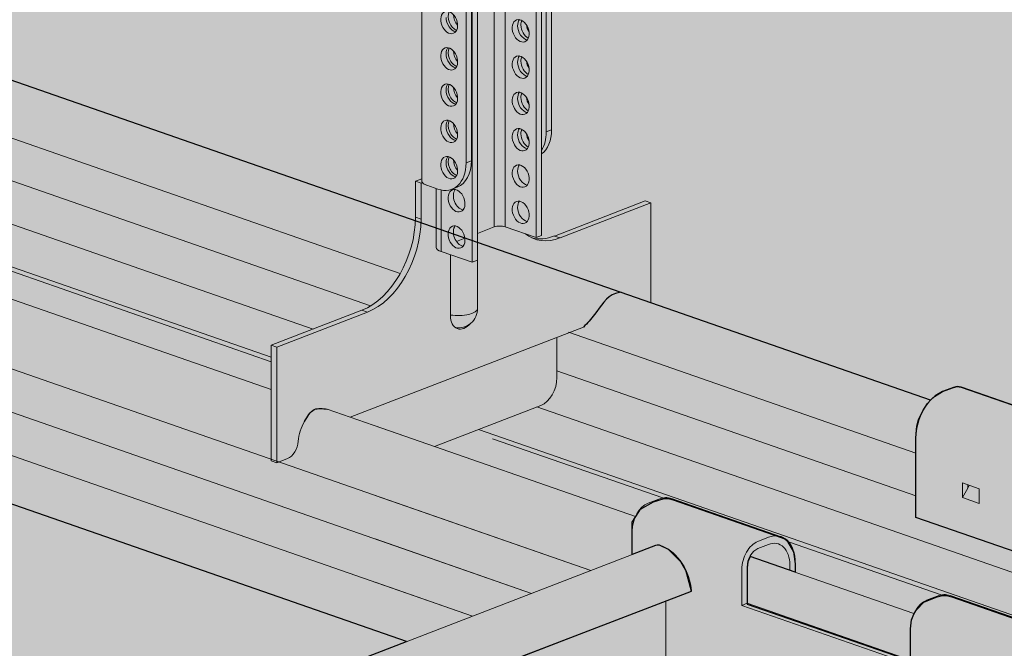
# Model space of a CAD drawing. Units: metres. Extents: x 154 to 5326, y 226 to 5490.
# Drawn here: x 2600 to 2727, y 4847 to 4928 of the extents above; entities that cross this region are included whole.
import ezdxf

# ---------------------------------------------------------------- set-up
doc = ezdxf.new("R2010")
doc.units = ezdxf.units.M
doc.layers.add('Rigips Profile 2', color=5, linetype='Continuous')
doc.layers.add('Rigips Rahmen PLOT', color=4, linetype='Continuous', plot=False)
doc.layers.add('Rigips Schr Profile Abhänger', color=7, linetype='Continuous', lineweight=0, true_color=0x84b3c8)
doc.layers.add('Rigips Schr Profile PS', color=7, linetype='Continuous', true_color=0xd5e5ec)
doc.layers.add('Rigips Schr RB FH', color=7, linetype='Continuous', true_color=0xdedede)

# ---------------------------------------------------------------- blocks, each defined once
blk = doc.blocks.new('A$C29420066')
at = {"layer": 'Rigips Profile 2', "linetype": 'Continuous', "lineweight": 0, "extrusion": (-5.55112e-17, 0.930502, 0.366287)}
for p, q in [((30.17, 73.7), (30.17, 30.39)), ((28.75, 30.38), (28.75, 72.61)), ((34.15, 72.83), (34.15, 29)), ((34.84, 29.27), (34.84, 72.45)), ((35.45, 42.63), (35.45, 72.11)), ((36.14, 42.9), (36.14, 71.73)), ((19.42, 36.29), (19.42, 69.84)), ((25.12, 38.65), (25.12, 69.95)), ((25.81, 38.91), (25.81, 70.33)), ((25.89, 70.39), (25.89, 25.82)), ((26.58, 70.92), (26.58, 26.08)), ((33.17, 51.13), (33.09, 51.1)), ((36.14, 42.9), (35.45, 42.63)), ((25.81, 38.91), (25.12, 38.65)), ((19.42, 36.59), (18.6, 36.27)), ((18.6, 36.27), (18.6, 31.62)), ((19.32, 36.02), (18.6, 36.27)), ((19.32, 36.02), (19.51, 36.09)), ((19.32, 31.36), (19.32, 36.02)), ((21.5, 35.26), (20.05, 35.76)), ((21.28, 35.33), (21.28, 27.73)), ((21.9, 35.15), (21.9, 27.2)), ((23.3, 35.25), (23.98, 35.51)), ((48.22, 33.73), (36.51, 29.21)), ((37.23, 28.96), (48.94, 33.48)), ((48.94, 33.48), (48.22, 33.73)), ((48.94, 20.62), (48.94, 33.48)), ((19.32, 31.36), (18.6, 31.62)), ((28.75, 30.38), (26.58, 29.54)), ((26.61, 19.87), (26.61, 29.55)), ((34.15, 29), (30.17, 30.39)), ((34.84, 29.27), (34.15, 29)), ((37.23, 28.96), (36.51, 29.21)), ((24.97, 28.92), (23.89, 28.5)), ((25.89, 25.82), (21.9, 27.2)), ((23.11, 18.96), (23.11, 26.78)), ((26.58, 26.08), (25.89, 25.82)), ((11.71, 19.65), (0, 15.14)), ((0.72, 14.89), (12.43, 19.4)), ((12.43, 19.4), (11.71, 19.65)), ((10.19, 5.87), (40.26, 17.47)), ((36.83, 10.98), (36.83, 16.14)), ((0.72, 14.89), (0, 15.14)), ((0, 15.14), (0, 0.25)), ((0.72, 0), (0.72, 14.89)), ((7.23, 6.9), (21.04, 2.1)), ((21.04, 2.1), (34.77, 7.39)), ((0.72, 0), (0, 0.25)), ((0.72, 0), (2.12, 0.54))]:
    blk.add_line(p, q, dxfattribs=at)
at = {"layer": 'Rigips Profile 2', "linetype": 'Continuous', "lineweight": 0}
blk.add_arc((24.11, 19.87), 2.5, 261.5962, 0, dxfattribs=at)
for centre, major_axis in [((22.95, 56.72), (0.54, -1.4)), ((32.16, 55.64), (-0.54, 1.4)), ((22.95, 52.04), (0.54, -1.4)), ((32.16, 50.96), (-0.54, 1.4)), ((22.95, 47.36), (0.54, -1.4)), ((32.16, 46.29), (-0.54, 1.4)), ((22.95, 42.69), (0.54, -1.4)), ((32.16, 41.61), (-0.54, 1.4)), ((22.95, 38.01), (0.54, -1.4)), ((32.16, 36.93), (-0.54, 1.4)), ((23.9, 33.75), (-0.54, 1.4)), ((32.16, 32.26), (-0.54, 1.4)), ((23.9, 29.07), (-0.54, 1.4))]:
    blk.add_ellipse(centre, major_axis=major_axis, ratio=0.674579, dxfattribs=at)
for centre, major_axis, ratio, start_param, end_param in [((23.64, 56.98), (-0.54, 1.4), 0.674579, 1.051594, 2.768205), ((23.9, 57.13), (-0.54, 1.4), 0.674579, 0.565643, 2.634764), ((24.58, 57.4), (0.54, -1.4), 0.674579, 4.225393, 5.2337), ((32.85, 55.91), (0.54, -1.4), 0.674579, 3.514981, 4.193187), ((32.85, 55.91), (0.54, -1.4), 0.674579, 4.193187, 5.909797), ((33.28, 56.02), (0.54, -1.4), 0.674579, 3.739293, 4.193187), ((33.28, 56.02), (0.54, -1.4), 0.674579, 4.193187, 5.634018), ((33.97, 56.29), (-0.54, 1.4), 0.674579, 1.232705, 1.877212), ((23.64, 52.31), (-0.54, 1.4), 0.674579, 0.373388, 1.051594), ((23.9, 52.46), (-0.54, 1.4), 0.674579, 0.565643, 2.634764), ((23.64, 52.31), (-0.54, 1.4), 0.674579, 1.051594, 2.768205), ((24.58, 52.72), (0.54, -1.4), 0.674579, 4.225393, 5.2337), ((32.85, 51.23), (0.54, -1.4), 0.674579, 3.514981, 4.193187), ((33.28, 51.35), (0.54, -1.4), 0.674579, 3.739293, 4.193187), ((32.85, 51.23), (0.54, -1.4), 0.674579, 4.193187, 5.909797), ((33.28, 51.35), (0.54, -1.4), 0.674579, 4.193187, 5.634018), ((33.97, 51.61), (-0.54, 1.4), 0.674579, 1.232705, 1.877212), ((23.64, 47.63), (-0.54, 1.4), 0.674579, 0.373388, 1.051594), ((23.9, 47.78), (-0.54, 1.4), 0.674579, 0.565643, 2.634764), ((24.58, 48.04), (0.54, -1.4), 0.674579, 4.225393, 5.2337), ((23.64, 47.63), (-0.54, 1.4), 0.674579, 1.051594, 2.768205), ((32.85, 46.55), (0.54, -1.4), 0.674579, 3.514981, 4.193187), ((33.28, 46.67), (0.54, -1.4), 0.674579, 3.739293, 4.193187), ((33.28, 46.67), (0.54, -1.4), 0.674579, 4.193187, 5.634018), ((33.97, 46.94), (-0.54, 1.4), 0.674579, 1.232705, 1.877212), ((32.85, 46.55), (0.54, -1.4), 0.674579, 4.193187, 5.909797), ((23.64, 42.95), (-0.54, 1.4), 0.674579, 0.373388, 1.051594), ((23.64, 42.95), (-0.54, 1.4), 0.674579, 1.051594, 2.768205), ((23.9, 43.1), (-0.54, 1.4), 0.674579, 0.565643, 2.634764), ((24.58, 43.37), (0.54, -1.4), 0.674579, 4.225393, 5.2337), ((32.85, 41.88), (0.54, -1.4), 0.674579, 3.514981, 4.193187), ((32.85, 41.88), (0.54, -1.4), 0.674579, 4.193187, 5.909797), ((33.28, 41.99), (0.54, -1.4), 0.674579, 3.739293, 4.193187), ((33.28, 41.99), (0.54, -1.4), 0.674579, 4.193187, 5.634018), ((33.97, 42.26), (-0.54, 1.4), 0.674579, 1.232705, 1.877212), ((32.52, 44.16), (1.8, -4.67), 0.674579, 0.177245, 1.051594), ((31.83, 43.89), (1.8, -4.67), 0.674579, 0.46263, 1.051594), ((23.64, 38.28), (-0.54, 1.4), 0.674579, 0.373388, 1.051594), ((23.9, 38.42), (-0.54, 1.4), 0.674579, 0.565643, 2.634764), ((21.5, 39.91), (1.8, -4.67), 0.674579, 5.763983, 7.334779), ((23.64, 38.28), (-0.54, 1.4), 0.674579, 1.051594, 2.768205), ((24.58, 38.69), (0.54, -1.4), 0.674579, 4.225393, 5.2337), ((22.19, 40.18), (1.8, -4.67), 0.674579, 0, 1.051594), ((32.85, 37.2), (0.54, -1.4), 0.674579, 3.514981, 4.193187), ((32.85, 37.2), (0.54, -1.4), 0.674579, 4.193187, 5.909797), ((21.42, 36.29), (2, 0), 0.366287, 3.141593, 3.428974), ((21.42, 36.29), (-2, 0), 0.366287, 0.287381, 0.81098), ((24.58, 34.01), (0.54, -1.4), 0.674579, 3.514981, 5.909797), ((32.85, 32.52), (0.54, -1.4), 0.674579, 3.514981, 4.193187), ((32.85, 32.52), (0.54, -1.4), 0.674579, 4.193187, 5.909797), ((11.71, 28.96), (3.29, 9.44), 0.640919, 3.639035, 5.209831), ((12.43, 28.71), (3.29, 9.44), 0.640919, 3.639035, 5.209831), ((24.58, 29.34), (0.54, -1.4), 0.674579, 3.514981, 5.909797), ((29.48, 30.12), (-1, 0), 0.366287, 3.952573, 5.523369), ((37.23, 38.27), (3.29, 9.44), 0.640919, 2.922649, 3.639035), ((36.51, 38.52), (3.29, 9.44), 0.640919, 3.201512, 3.639035), ((23.28, 27.73), (2, 0), 0.366287, 3.141593, 3.952573), ((24.11, 19.87), (2.5, 0), 0.366287, 4.302178, 6.283185), ((24.83, 19.62), (-0.82, -2.36), 0.640919, 5.209831, 7.308892), ((34.77, 10.18), (0.99, 2.83), 0.640919, 3.639035, 5.209831), ((5.89, 3.43), (1.15, 3.31), 0.640919, 1.205561, 1.986392), ((2.12, 2.4), (0.66, 1.89), 0.640919, 3.639035, 5.127984)]:
    blk.add_ellipse(centre, major_axis=major_axis, ratio=ratio, start_param=start_param, end_param=end_param, dxfattribs=at)
at = {"layer": 'Rigips Profile 2'}
for points in [[(45.09, 21.96), (44.36, 21.81), (41.69, 19.1), (40.26, 17.47)], [(4.32, 5.3), (5.57, 6.86), (7.23, 6.9)]]:
    blk.add_spline(points, degree=3, dxfattribs=at)
blk = doc.blocks.new('perspektiver hg')
at = {"color": 5, "linetype": 'Continuous', "lineweight": 0, "extrusion": (-5.55112e-17, 0.930502, 0.366287)}
for p, q in [((-487.09, 994.63), (-146.2, 875.99)), ((-494.6, 991.73), (-151.61, 872.37)), ((-269.55, 937.46), (-133.02, 889.95)), ((-271.55, 930.66), (-134.97, 883.13)), ((-271.55, 925.17), (-138.79, 878.97)), ((-302.78, 924.4), (-151.61, 871.79)), ((-307.76, 922.53), (-151.61, 868.19)), ((-308.12, 913.67), (-110.43, 844.88)), ((-308.12, 908.09), (-118.04, 841.94)), ((-308.12, 902.51), (-125.65, 839.01)), ((-312.76, 897.89), (-134.16, 835.73)), ((-106.52, 880.73), (-66.63, 866.84)), ((-113.28, 875.58), (-68.52, 860)), ((-114.78, 870.61), (-68.52, 854.51)), ((-65.08, 867.94), (-63.7, 868.47)), ((-62.71, 868.51), (-48.58, 863.59)), ((-117.36, 865.96), (223.53, 747.32)), ((-138.18, 863.51), (-104.66, 851.85)), ((-124.87, 863.06), (218.12, 743.7)), ((-123.1, 861.87), (-101.15, 854.24)), ((-68.52, 851.72), (-68.52, 861.96)), ((-62.54, 854.3), (-62.54, 856.16)), ((-62.54, 856.16), (-60.36, 855.4)), ((-62.54, 854.3), (-61.85, 855.49)), ((-61.85, 855.92), (-61.85, 855.49)), ((-61.65, 855.85), (-61.85, 855.49)), ((-60.36, 855.4), (-60.36, 853.54)), ((-138.18, 854.53), (-110.43, 844.88)), ((-101.65, 854.09), (-103.03, 853.56)), ((-85.87, 849.24), (-100.01, 854.16)), ((-60.36, 853.54), (-62.54, 854.3)), ((-54.38, 846.81), (-68.52, 851.72)), ((-138.18, 848.95), (-118.04, 841.94)), ((-105.1, 846.93), (-105.1, 849.97)), ((-88.89, 848.64), (-87.52, 849.17)), ((-101.97, 848.14), (-173.51, 820.56)), ((-87.52, 848.24), (-88.89, 847.71)), ((-84.93, 848.59), (-65.27, 841.75)), ((-89.91, 846.71), (-68.78, 839.36)), ((-90.96, 840.4), (-90.96, 845.05)), ((-90.27, 845.32), (-90.27, 840.67)), ((-84.76, 844.92), (-84.76, 845.58)), ((-84.07, 844.68), (-84.07, 845.85)), ((-138.18, 843.37), (-125.65, 839.01)), ((-97.44, 842.22), (-168.98, 814.64)), ((-67.14, 841.07), (-65.77, 841.6)), ((-64.12, 841.67), (-49.99, 836.75)), ((-100.75, 840.94), (-100.75, 828.92)), ((-90.27, 840.67), (-90.96, 840.4)), ((-69.21, 832.83), (-90.96, 840.4)), ((-90.27, 840.67), (-69.21, 833.34)), ((-69.21, 837.48), (-69.21, 832.83))]:
    blk.add_line(p, q, dxfattribs=at)
at = {"color": 5, "linetype": 'Continuous', "lineweight": 0}
for centre, major_axis, ratio, start_param, end_param in [((-65.08, 863.29), (-1.64, -4.72), 0.640919, 3.639035, 5.209831), ((-63.7, 865.68), (0.99, 2.83), 0.640919, 0, 0.497442), ((-101.65, 849.44), (1.64, 4.72), 0.640919, 0, 0.497442), ((-103.03, 850.77), (-0.99, -2.83), 0.640919, 3.639035, 5.209831), ((-87.52, 844.52), (1.64, 4.72), 0.640919, 5.209831, 6.780628), ((-101.44, 846.74), (-0.54, 1.4), 0.674579, 5.531992, 6.283185), ((-101.27, 843.11), (-1.91, 4.95), 0.674579, 4.282955, 5.741569), ((-88.89, 845.85), (0.99, 2.83), 0.640919, 0.497442, 2.068239), ((-88.89, 845.85), (-0.66, -1.89), 0.640919, 3.639035, 5.209831), ((-87.52, 844.52), (1.31, 3.78), 0.640919, 5.209831, 6.780628), ((-65.77, 836.95), (1.64, 4.72), 0.640919, 0, 0.497442), ((-67.14, 838.28), (-0.99, -2.83), 0.640919, 3.639035, 5.209831)]:
    blk.add_ellipse(centre, major_axis=major_axis, ratio=ratio, start_param=start_param, end_param=end_param, dxfattribs=at)
blk.add_blockref('A$C29420066', (-151.61, 858.77))

msp = doc.modelspace()

# ---------------------------------------------------------------- hatches: boundary and pattern name
at = {"layer": 'Rigips Schr Profile Abhänger'}
h = msp.add_hatch(color=256, dxfattribs=at)
h.dxf.hatch_style = 1
h.paths.add_polyline_path([(2668.52, 4911.89), (2668.23, 4911.39), (2667.62, 4910.79), (2667.62, 4900.26), (2666.93, 4899.99), (2665.49, 4900.5), (2666.37, 4899.96), (2667.84, 4899.86), (2669.28, 4900.21), (2680.99, 4904.72), (2681.72, 4904.47), (2681.72, 4891.61), (2678.78, 4892.63), (2677.79, 4892.94), (2676.67, 4892.6), (2675.29, 4891.22), (2674.44, 4890.05), (2673.89, 4889.38), (2673.04, 4888.46), (2669.61, 4887.14), (2669.61, 4881.97), (2669.07, 4879.88), (2667.53, 4878.34), (2653.46, 4872.95), (2640.1, 4877.6), (2639.52, 4877.8), (2639.06, 4877.92), (2637.59, 4877.07), (2636.77, 4876.15), (2636.19, 4873.26), (2635.74, 4872.24), (2635.16, 4871.67), (2633.5, 4870.99), (2632.78, 4871.24), (2632.78, 4886.13), (2644.49, 4890.65), (2646.4, 4891.75), (2648.21, 4893.56), (2649.62, 4895.72), (2649.76, 4896.14), (2649.82, 4896.11), (2650.94, 4899.38), (2651.38, 4902.61), (2651.38, 4907.26), (2652.2, 4907.58), (2652.2, 4940.84), (2649.7, 4940.84), (2649.55, 4940.8), (2649.52, 4940.66), (2649.43, 4930), (2648.96, 4929.52), (2647.92, 4929.52), (2647.56, 4929.73), (2647.43, 4930.01), (2647.56, 4940.84), (2647.56, 4941.12), (2647.65, 4941.45), (2648.04, 4942.13), (2648.83, 4942.73), (2649.68, 4942.84), (2652.2, 4942.84), (2652.2, 4943.9), (2652.07, 4943.94), (2634.73, 4937.25), (2634.09, 4937.42), (2633.68, 4938.13), (2633.68, 4938.72), (2633.98, 4939.23), (2649.43, 4945.06), (2646.98, 4946.83), (2645.76, 4948.05), (2642.84, 4953.1), (2642.18, 4956.72), (2642.98, 4959.67), (2644.64, 4961.72), (2646.45, 4962.62), (2652.2, 4964.84), (2652.2, 4976.02), (2652.37, 4976.32), (2653.96, 4976.99), (2653.96, 4991.95), (2651.52, 4991.98), (2650.52, 4992.06), (2649.57, 4992.31), (2649.35, 4992.89), (2649.27, 4993.52), (2649.27, 4997.24), (2649.45, 4997.79), (2649.75, 4997.97), (2654.38, 4999.75), (2654.69, 4999.83), (2655.33, 4999.98), (2661.51, 5002.36), (2661.68, 5002.53), (2661.77, 5002.6), (2666.51, 5004.43), (2666.6, 5004.45), (2666.69, 5004.46), (2666.87, 5004.42), (2697.32, 4993.83), (2698.24, 4992.91), (2698.41, 4992.29), (2698.41, 4991.36), (2698.24, 4990.74), (2697.8, 4990.2), (2696.68, 4989.46), (2689.78, 4986.8), (2688.91, 4986.57), (2685.14, 4986.09), (2683.35, 4986.09), (2680.45, 4986.39), (2667.62, 4990.85), (2667.52, 4977.47), (2668.31, 4976.11), (2668.55, 4975.51), (2668.79, 4974.59), (2668.92, 4973.32), (2668.92, 4971.29), (2687.78, 4978.55), (2688.42, 4978.38), (2688.77, 4977.86), (2688.77, 4976.94), (2688.5, 4976.69), (2668.92, 4969.14), (2668.92, 4966.25), (2669.66, 4966.33), (2669.78, 4966.4), (2674.34, 4971.03), (2674.58, 4971.17), (2675.11, 4971.48), (2675.86, 4971.66), (2677.45, 4971.19), (2688.09, 4964.65), (2687.86, 4963.81), (2687.04, 4962.95), (2676.41, 4969.48), (2676.13, 4969.64), (2675.79, 4969.64), (2671.16, 4964.95), (2670.57, 4964.53), (2670, 4964.38), (2668.92, 4964.24), (2668.92, 4952.58), (2675.34, 4955.05), (2676.75, 4955.43), (2679.36, 4955.43), (2681.66, 4954.81), (2685.11, 4952.82), (2687.57, 4950.36), (2689.65, 4946.77), (2690.31, 4944.29), (2690.31, 4941.55), (2689.91, 4940.07), (2688.9, 4938.32), (2685.07, 4936.11), (2682.12, 4936.11), (2679.42, 4936.94), (2668.92, 4942.72), (2668.92, 4913.89)])
h.paths.add_polyline_path([(2651.98, 4962.61), (2652.2, 4946.13), (2652.02, 4946.06), (2648.17, 4948.44), (2644.47, 4954.86), (2645.83, 4959.94), (2647.17, 4960.76)], flags=16)
h.paths.add_polyline_path([(2668.92, 4950.43), (2676.06, 4953.19), (2677.06, 4953.45), (2679.04, 4953.45), (2680.94, 4952.95), (2683.85, 4951.27), (2686.02, 4949.1), (2687.78, 4946.05), (2688.33, 4943.98), (2687.73, 4940.14), (2686.21, 4938.62), (2683.84, 4937.98), (2682.02, 4937.98), (2668.92, 4945.01)], flags=16)
h = msp.add_hatch(color=256, dxfattribs=at)
h.dxf.hatch_style = 1
h.paths.add_polyline_path([(2649.8, 4817.86), (2643.04, 4820.21), (2642.67, 4820.41), (2642.22, 4820.82), (2641.79, 4821.58), (2641.62, 4822.22), (2641.62, 4837.07), (2686.95, 4854.44), (2686.21, 4857.18), (2685.63, 4858.2), (2683.99, 4859.83), (2682.82, 4860.39), (2682.52, 4860.39), (2682.32, 4860.34), (2679.29, 4859.16), (2679.29, 4862.11), (2679.29, 4863.36), (2679.76, 4864.06), (2680.4, 4865.01), (2682.05, 4865.96), (2683.42, 4866.4), (2683.94, 4866.4), (2684.6, 4866.22), (2698.52, 4861.38), (2698.93, 4861.19), (2699.33, 4860.86), (2700.1, 4859.53), (2700.32, 4857.98), (2700.32, 4856.91), (2694.52, 4858.92), (2694.21, 4858.23), (2694.12, 4857.45), (2694.12, 4852.8), (2715.18, 4845.47), (2715.18, 4849.62), (2715.3, 4850.78), (2715.65, 4851.57), (2715.94, 4852.07), (2716.9, 4853.03), (2718.62, 4853.74), (2719.31, 4853.91), (2719.82, 4853.91), (2720.48, 4853.73), (2734.4, 4848.89), (2735.08, 4848.49), (2735.22, 4848.37), (2735.98, 4847.04), (2736.31, 4845.84), (2736.2, 4844.42), (2730.41, 4846.44), (2730.11, 4845.92), (2730, 4844.96), (2730, 4825.42), (2729.32, 4825.16), (2725.69, 4826.42), (2725.69, 4823.63), (2725.62, 4823.07), (2725.36, 4822.56), (2725.36, 4824.08), (2725.22, 4826.92), (2725.36, 4829.71), (2725.22, 4832.5), (2725.36, 4835.3), (2725.22, 4838.09), (2725.36, 4840.83), (2725.36, 4844.2), (2725.25, 4844.86), (2724.83, 4845.59), (2724.08, 4846.02), (2723.11, 4846.18), (2722.21, 4846.01), (2650.75, 4818.46), (2649.96, 4818.01)])
h.paths.add_polyline_path([(2730.7, 4859.3), (2730.01, 4859.03), (2715.87, 4863.95), (2715.87, 4874.19), (2715.99, 4875.71), (2716.21, 4876.54), (2716.77, 4877.67), (2717.37, 4878.63), (2717.76, 4879.07), (2718.24, 4879.55), (2719.31, 4880.17), (2720.69, 4880.7), (2721.18, 4880.81), (2721.68, 4880.74), (2735.81, 4875.82), (2736.22, 4875.58), (2736.4, 4875.41), (2736.71, 4874.87), (2736.85, 4874.34), (2736.89, 4873.7), (2768.44, 4885.86), (2768.44, 4870.79), (2768.62, 4870.11), (2769.16, 4869.61), (2776.65, 4867), (2769.3, 4864.17), (2771.7, 4863.33), (2772.28, 4862.92), (2772.59, 4862.38), (2772.74, 4861.85), (2772.78, 4861.29), (2772.78, 4859.92), (2768.57, 4861.39), (2767.3, 4859.83), (2766.58, 4857.15), (2766.58, 4846.81), (2765.89, 4846.54), (2751.76, 4851.46), (2751.76, 4861.7), (2751.9, 4863.34), (2752.66, 4865.18), (2753.65, 4866.58), (2732.69, 4873.88), (2731.96, 4873.15), (2731.42, 4872.32), (2730.7, 4869.53)])
at = {"layer": 'Rigips Schr Profile PS'}
h = msp.add_hatch(color=256, dxfattribs=at)
h.dxf.hatch_style = 1
h.paths.add_polyline_path([(3165.52, 4668.63), (2979.1, 4733.51), (2979.1, 4732.99), (2979.02, 4732.59), (2978.74, 4732.3), (2907.2, 4704.73), (2907, 4704.69), (2906.84, 4704.73), (2864.8, 4719.36), (2864.55, 4719.51), (2864.26, 4719.85), (2864.07, 4720.18), (2864.07, 4720.55), (2864.11, 4723.91), (2864.22, 4726.08), (2864.07, 4728.87), (2864.22, 4731.66), (2864.07, 4734.45), (2864.22, 4737.24), (2864.07, 4740.09), (2864.07, 4743.46), (2864.27, 4744.19), (2864.62, 4744.48), (2903.97, 4759.65), (2725.36, 4821.81), (2725.36, 4821.29), (2725.28, 4820.89), (2725, 4820.61), (2653.47, 4793.03), (2653.37, 4793), (2653.22, 4793), (2653.08, 4793.04), (2611.06, 4807.67), (2610.47, 4808.25), (2610.33, 4808.85), (2610.33, 4811.64), (2610.48, 4814.38), (2610.34, 4817.17), (2610.48, 4819.96), (2610.34, 4822.76), (2610.48, 4825.55), (2610.33, 4828.39), (2610.33, 4831.76), (2610.53, 4832.5), (2610.88, 4832.79), (2650.23, 4847.96), (2471.63, 4910.11), (2471.63, 4909.59), (2471.55, 4909.19), (2471.26, 4908.91), (2399.73, 4881.33), (2399.37, 4881.34), (2357.32, 4895.97), (2357.07, 4896.11), (2356.79, 4896.45), (2356.62, 4896.8), (2356.6, 4897.15), (2356.6, 4899.94), (2356.74, 4902.68), (2356.6, 4905.48), (2356.74, 4908.27), (2356.6, 4911.06), (2356.74, 4913.85), (2356.6, 4916.69), (2356.6, 4920.07), (2356.79, 4920.8), (2357.15, 4921.09), (2396.49, 4936.26), (2217.89, 4998.41), (2217.89, 4997.89), (2217.81, 4997.5), (2217.53, 4997.21), (2145.99, 4969.64), (2145.63, 4969.64), (2103.59, 4984.27), (2103.05, 4984.75), (2102.86, 4985.45), (2102.86, 4988.25), (2103.01, 4990.99), (2102.86, 4993.78), (2103.01, 4996.57), (2102.86, 4999.36), (2103.01, 5002.15), (2102.93, 5004.01), (2102.86, 5008.37), (2103.06, 5009.1), (2103.41, 5009.39), (2142.76, 5024.56), (2128.83, 5029.41), (2128.54, 5029.69), (2128.47, 5030.09), (2128.47, 5032.88), (2128.61, 5035.72), (2128.47, 5038.1), (2128.54, 5040.47), (2149.56, 5048.58), (2164.19, 5043.49), (2169.11, 5045.38), (2169.31, 5045.58), (2169.4, 5045.85), (2169.38, 5048.63), (2169.24, 5051.42), (2169.38, 5053.8), (2169.31, 5056.19), (2188.05, 5063.42), (2201.45, 5058.75), (2210.29, 5055.68), (2211.26, 5056.65), (2213.22, 5057.3), (2213.71, 5057.41), (2214.2, 5057.35), (2221.35, 5054.86), (2556.03, 5183.89), (2542.1, 5188.74), (2541.82, 5189.02), (2541.74, 5189.42), (2541.74, 5192.21), (2541.88, 5195.05), (2541.74, 5197.42), (2541.81, 5199.8), (2562.83, 5207.9), (2577.46, 5202.81), (2582.38, 5204.71), (2582.58, 5204.91), (2582.68, 5205.18), (2582.65, 5207.95), (2582.52, 5210.75), (2582.65, 5213.13), (2582.58, 5215.52), (2601.32, 5222.74), (2623.56, 5215), (2625.11, 5216.1), (2626.49, 5216.63), (2626.98, 5216.74), (2627.48, 5216.67), (2634.55, 5214.21), (2814.25, 5283.44), (2831.59, 5277.4), (2831.68, 5277.17), (2831.47, 5274.37), (2831.62, 5271.59), (2831.47, 5268.8), (2831.47, 5266.03), (2831.55, 5265.75), (2831.76, 5265.56), (2838.66, 5263.16), (2854.72, 5269.35), (2874.41, 5262.5), (2874.39, 5262.26), (2874.53, 5259.47), (2874.39, 5256.68), (2874.53, 5253.84), (2874.53, 5251.79), (2874.53, 5251.05), (2874.45, 5250.65), (2874.17, 5250.36), (2720.77, 5191.23), (2716.29, 5182.73), (2877.3, 5126.7), (2877.55, 5126.95), (2878.85, 5127.8), (2880.23, 5128.33), (2880.72, 5128.44), (2881.21, 5128.37), (2888.28, 5125.91), (3067.98, 5195.13), (3085.33, 5189.1), (3085.36, 5188.84), (3085.21, 5186.07), (3085.35, 5183.29), (3085.3, 5181.95), (3098.71, 5177.29), (3108.46, 5181.05), (3128.15, 5174.2), (3128.12, 5173.96), (3128.27, 5171.17), (3128.12, 5168.38), (3128.27, 5165.53), (3128.27, 5162.74), (3128.19, 5162.34), (3127.9, 5162.06), (2960.8, 5097.64), (3131.04, 5038.4), (3131.29, 5038.65), (3131.98, 5039.23), (3132.59, 5039.49), (3133.96, 5040.02), (3134.32, 5040.12), (3134.74, 5040.12), (3135, 5040.05), (3142.09, 5037.58), (3321.72, 5106.83), (3339.07, 5100.79), (3339.09, 5100.54), (3338.94, 5097.76), (3339.09, 5094.99), (3338.94, 5092.19), (3338.94, 5089.43), (3339.02, 5089.15), (3339.23, 5088.95), (3346.13, 5086.55), (3362.2, 5092.74), (3381.89, 5085.89), (3381.86, 5085.66), (3382.01, 5082.86), (3381.86, 5080.07), (3382.01, 5077.23), (3382.01, 5074.44), (3381.93, 5074.04), (3381.65, 5073.76), (3214.54, 5009.34), (3384.66, 4950.13), (3385.15, 4950.62), (3386.32, 4951.36), (3387.7, 4951.89), (3388.19, 4952), (3388.69, 4951.93), (3396.06, 4949.36), (3575.46, 5018.53), (3592.8, 5012.49), (3592.83, 5012.24), (3592.68, 5009.46), (3592.83, 5006.68), (3592.68, 5003.89), (3592.68, 5001.12), (3592.76, 5000.84), (3592.97, 5000.65), (3599.87, 4998.25), (3615.93, 5004.44), (3635.62, 4997.59), (3635.6, 4997.35), (3635.74, 4994.56), (3635.6, 4991.77), (3635.74, 4988.93), (3635.74, 4986.14), (3635.66, 4985.74), (3635.38, 4985.46), (3468.28, 4921.03), (3619.22, 4868.5), (3619.43, 4868.38), (3619.51, 4868.3), (3619.67, 4868.02), (3619.74, 4867.77), (3619.68, 4862.69), (3619.63, 4861.26), (3619.76, 4858.47), (3619.63, 4855.68), (3619.76, 4852.89), (3619.63, 4850.1), (3619.76, 4847.36), (3619.76, 4844.57), (3619.58, 4843.87), (3619.08, 4843.37), (3579.13, 4827.97), (3579.01, 4827.94), (3578.87, 4827.94), (3578.78, 4827.96), (3392.37, 4892.83), (3392.37, 4892.31), (3392.29, 4891.91), (3392.01, 4891.63), (3055, 4761.71), (3205.95, 4709.18), (3206.15, 4709.06), (3206.25, 4708.97), (3206.4, 4708.7), (3206.49, 4708.16), (3206.49, 4704.78), (3206.35, 4701.94), (3206.49, 4699.15), (3206.35, 4696.35), (3206.49, 4693.56), (3206.35, 4690.77), (3206.49, 4688.03), (3206.49, 4685.24), (3206.31, 4684.54), (3205.8, 4684.04), (3165.85, 4668.64), (3165.73, 4668.61), (3165.6, 4668.61)])
h.paths.add_polyline_path([(2547.53, 4938.31), (2884.54, 5068.24), (2884.82, 5068.52), (2884.9, 5068.92), (2884.9, 5069.44), (3063.5, 5007.28), (2728.75, 4878.28), (2721.68, 4880.74), (2721.18, 4880.81), (2720.69, 4880.7), (2719.31, 4880.17), (2718.36, 4879.61), (2717.76, 4879.07)], flags=16)
h.paths.add_polyline_path([(2303.02, 5023.41), (2306.43, 5024.72), (2307.45, 5025.72), (2307.81, 5027.11), (2307.81, 5030.84), (2307.72, 5031.57), (2307.5, 5031.9), (2630.8, 5156.54), (2631.08, 5156.82), (2631.16, 5157.22), (2631.16, 5157.74), (2809.77, 5095.59), (2475.08, 4966.56), (2467.94, 4969.04), (2467.77, 4969.09), (2467.44, 4969.11), (2466.95, 4969), (2465.58, 4968.47), (2464.62, 4967.92), (2464.03, 4967.37)], flags=16)
h.paths.add_polyline_path([(2801.27, 4850.01), (3138.27, 4979.93), (3138.56, 4980.22), (3138.64, 4980.61), (3138.64, 4981.14), (3317.24, 4918.98), (2982.48, 4789.98), (2975.41, 4792.44), (2974.92, 4792.5), (2974.43, 4792.4), (2973.05, 4791.86), (2972.09, 4791.31), (2971.5, 4790.77)], flags=16)
at = {"layer": 'Rigips Schr RB FH'}
h = msp.add_hatch(color=256, dxfattribs=at)
h.dxf.hatch_style = 1
h.paths.add_polyline_path([(3092.45, 4638.36), (2052.68, 5000.21), (2053.3, 5000.45), (2075.33, 4992.78), (2102.95, 5003.43), (2773.74, 5267.82), (2853.77, 5242.5), (3802.22, 4912.43), (3820.67, 4919.54), (3821.27, 4919.33)])

# ---------------------------------------------------------------- linework, layer by layer
at = {"layer": 'Rigips Rahmen PLOT'}
msp.add_lwpolyline([(2547.53, 4938.31), (2884.54, 5068.24), (2884.82, 5068.52), (2884.9, 5068.92), (2884.9, 5069.44), (3063.5, 5007.28), (2728.75, 4878.28), (2721.68, 4880.74), (2721.18, 4880.81), (2720.69, 4880.7), (2719.31, 4880.17), (2718.36, 4879.61), (2717.76, 4879.07)], close=True, dxfattribs=at)
for points in [[(2903.97, 4759.65), (2725.36, 4821.81), (2725.36, 4821.29), (2725.28, 4820.89), (2725, 4820.61), (2653.47, 4793.03), (2653.37, 4793), (2653.22, 4793), (2653.08, 4793.04), (2611.06, 4807.67), (2610.47, 4808.25), (2610.33, 4808.85), (2610.33, 4811.64), (2610.48, 4814.38), (2610.34, 4817.17), (2610.48, 4819.96), (2610.34, 4822.76), (2610.48, 4825.55), (2610.33, 4828.39), (2610.33, 4831.76), (2610.53, 4832.5), (2610.88, 4832.79), (2650.23, 4847.96), (2471.63, 4910.11)], [(2730.01, 4859.03), (2715.87, 4863.95), (2715.87, 4874.19), (2715.99, 4875.71), (2716.21, 4876.54), (2716.77, 4877.67), (2717.37, 4878.63), (2717.76, 4879.07), (2718.24, 4879.55), (2719.31, 4880.17), (2720.69, 4880.7), (2721.18, 4880.81), (2721.68, 4880.74), (2735.81, 4875.82)], [(2641.62, 4837.07), (2686.95, 4854.44), (2686.21, 4857.18), (2685.63, 4858.2), (2683.99, 4859.83), (2682.82, 4860.39), (2682.52, 4860.39), (2682.32, 4860.34), (2679.29, 4859.16), (2679.29, 4862.11), (2679.29, 4863.36), (2679.76, 4864.06), (2680.4, 4865.01), (2682.05, 4865.96), (2683.42, 4866.4), (2683.94, 4866.4), (2684.6, 4866.22), (2698.52, 4861.38), (2698.52, 4861.38), (2698.93, 4861.19), (2699.33, 4860.86), (2700.1, 4859.53), (2700.32, 4857.98), (2700.32, 4856.91), (2694.52, 4858.92), (2694.21, 4858.23), (2694.12, 4857.45), (2694.12, 4852.8), (2715.18, 4845.47), (2715.18, 4849.62), (2715.3, 4850.78), (2715.65, 4851.57), (2715.94, 4852.07), (2716.9, 4853.03), (2718.62, 4853.74), (2719.31, 4853.91), (2719.82, 4853.91), (2720.48, 4853.73), (2734.4, 4848.89)]]:
    msp.add_lwpolyline(points, dxfattribs=at)

# ---------------------------------------------------------------- block references
msp.add_blockref('perspektiver hg', (2784.39, 4012.23))

doc.saveas('drawing.dxf')
